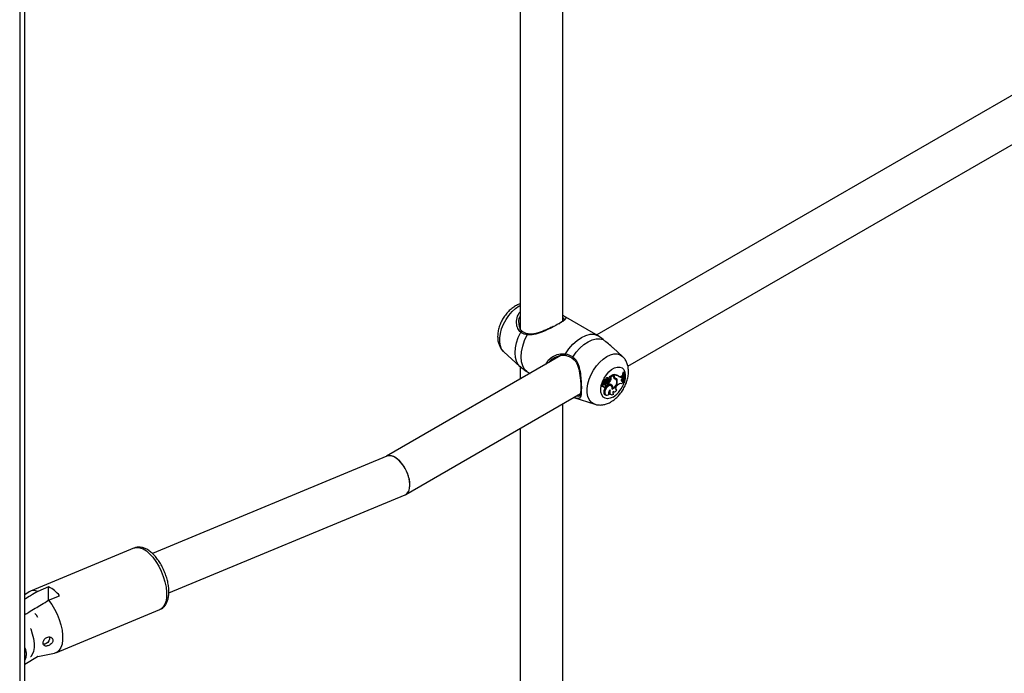
# Model space of a CAD drawing. Units: millimetres. Extents: x 0 to 2100, y 0 to 1488.
# Drawn here: x 1607 to 1644, y 1099 to 1124 of the extents above; entities that cross this region are included whole.
import ezdxf

# ---------------------------------------------------------------- set-up
doc = ezdxf.new("R2010")
doc.units = ezdxf.units.MM
doc.header["$LTSCALE"] = 50

msp = doc.modelspace()

# ---------------------------------------------------------------- linework, layer by layer
for p, q in [((1606.872, 885.29), (1606.872, 1182.358)), ((1606.684, 1182.25), (1606.684, 885.029)), ((1627.029, 1112.643), (1627.029, 1134.035)), ((1625.429, 1133.111), (1625.429, 1112.358)), ((1648.175, 1123.594), (1628.304, 1112.122)), ((1629.469, 1110.948), (1648.912, 1122.171)), ((1628.271, 1112.143), (1627.063, 1112.84)), ((1625.519, 1112.252), (1625.507, 1112.263)), ((1628.33, 1112.107), (1628.271, 1112.142)), ((1624.819, 1111.496), (1625.426, 1110.944)), ((1629.265, 1111.321), (1628.915, 1111.639)), ((1626.962, 1111.348), (1620.429, 1107.576)), ((1625.429, 1110.947), (1625.429, 1110.462)), ((1625.702, 1110.74), (1625.813, 1110.675)), ((1629.301, 1110.73), (1629.28, 1110.717)), ((1629.333, 1110.703), (1629.301, 1110.73)), ((1628.598, 1110.367), (1628.546, 1110.391)), ((1628.632, 1110.343), (1628.579, 1110.366)), ((1628.626, 1110.366), (1628.589, 1110.382)), ((1628.658, 1110.427), (1628.62, 1110.448)), ((1628.626, 1110.361), (1628.629, 1110.365)), ((1628.667, 1110.343), (1628.626, 1110.361)), ((1628.711, 1110.425), (1628.694, 1110.434)), ((1628.757, 1110.49), (1628.724, 1110.514)), ((1628.763, 1110.458), (1628.734, 1110.479)), ((1628.79, 1110.542), (1628.77, 1110.552)), ((1628.902, 1110.631), (1628.771, 1110.556)), ((1628.827, 1110.525), (1628.79, 1110.542)), ((1628.81, 1110.534), (1628.791, 1110.543)), ((1628.841, 1110.45), (1628.803, 1110.471)), ((1628.934, 1110.605), (1628.81, 1110.534)), ((1628.827, 1110.525), (1628.81, 1110.534)), ((1628.934, 1110.605), (1628.902, 1110.631)), ((1628.916, 1110.62), (1628.916, 1110.633)), ((1628.954, 1110.61), (1628.916, 1110.633)), ((1628.934, 1110.562), (1628.934, 1110.605)), ((1628.954, 1110.582), (1628.934, 1110.592)), ((1628.982, 1110.478), (1628.949, 1110.503)), ((1628.954, 1110.582), (1628.954, 1110.61)), ((1628.992, 1110.508), (1628.955, 1110.525)), ((1629.014, 1110.464), (1628.981, 1110.488)), ((1629.075, 1110.409), (1629.037, 1110.427)), ((1629.127, 1110.572), (1629.094, 1110.596)), ((1629.219, 1110.583), (1629.253, 1110.603)), ((1629.254, 1110.559), (1629.219, 1110.583)), ((1629.222, 1110.412), (1629.233, 1110.416)), ((1629.233, 1110.416), (1629.264, 1110.429)), ((1629.268, 1110.392), (1629.233, 1110.416)), ((1629.285, 1110.577), (1629.253, 1110.603)), ((1629.254, 1110.559), (1629.285, 1110.577)), ((1629.255, 1110.501), (1629.284, 1110.532)), ((1629.296, 1110.404), (1629.264, 1110.429)), ((1629.268, 1110.392), (1629.296, 1110.404)), ((1629.318, 1110.695), (1629.28, 1110.717)), ((1629.284, 1110.532), (1629.285, 1110.577)), ((1629.303, 1110.376), (1629.296, 1110.404)), ((1629.337, 1110.345), (1629.299, 1110.361)), ((1629.333, 1110.703), (1629.318, 1110.695)), ((1628.503, 1110.207), (1628.541, 1110.19)), ((1628.577, 1110.292), (1628.545, 1110.317)), ((1628.546, 1110.18), (1628.583, 1110.163)), ((1628.565, 1110.329), (1628.567, 1110.328)), ((1628.603, 1110.312), (1628.565, 1110.329)), ((1628.567, 1110.328), (1628.604, 1110.311)), ((1628.629, 1110.065), (1628.591, 1110.086)), ((1628.65, 1110.264), (1628.614, 1110.288)), ((1628.649, 1110.224), (1628.655, 1110.221)), ((1628.703, 1110.296), (1628.669, 1110.32)), ((1628.715, 1110.293), (1628.682, 1110.317)), ((1628.704, 1110.335), (1628.704, 1110.301)), ((1628.743, 1110.313), (1628.704, 1110.335)), ((1628.743, 1110.273), (1628.721, 1110.282)), ((1628.743, 1110.313), (1628.743, 1110.273)), ((1628.849, 1110.217), (1628.816, 1110.241)), ((1628.869, 1110.244), (1628.831, 1110.26)), ((1628.903, 1110.121), (1628.881, 1110.129)), ((1628.919, 1110.006), (1628.941, 1109.996)), ((1629.014, 1110.085), (1629.031, 1110.088)), ((1629.059, 1110.062), (1629.031, 1110.088)), ((1629.057, 1110.213), (1629.08, 1110.236)), ((1629.337, 1110.345), (1629.352, 1110.354)), ((1621.151, 1106.146), (1627.698, 1109.925)), ((1627.448, 1109.777), (1628.229, 1109.527)), ((1628.613, 1109.882), (1628.651, 1109.866)), ((1628.744, 1109.93), (1628.754, 1109.932)), ((1628.779, 1109.906), (1628.754, 1109.932)), ((1628.802, 1109.902), (1628.839, 1109.886)), ((1628.916, 1109.932), (1628.924, 1109.933)), ((1628.948, 1109.908), (1628.924, 1109.933)), ((1627.029, 1088.146), (1627.029, 1109.539)), ((1625.429, 1108.615), (1625.429, 1087.862)), ((1620.442, 1107.582), (1611.658, 1103.933)), ((1612.271, 1102.455), (1621.125, 1106.133)), ((1610.981, 1104.139), (1607.084, 1102.521)), ((1607.765, 1102.679), (1607.359, 1102.51)), ((1607.765, 1102.18), (1607.765, 1102.679)), ((1607.034, 1102.493), (1606.872, 1102.384)), ((1607.768, 1102.182), (1608.174, 1102.351)), ((1608.043, 1100.212), (1611.94, 1101.83)), ((1606.872, 1100.929), (1606.875, 1100.931)), ((1606.872, 1099.786), (1607.357, 1100.066)), ((1607.368, 1100.073), (1607.357, 1100.066)), ((1607.369, 1100.073), (1607.989, 1100.195))]:
    msp.add_line(p, q)
at = {"flags": 128}
for points in [[(1624.819, 1111.496), (1624.813, 1111.502), (1624.741, 1111.594), (1624.692, 1111.713), (1624.667, 1111.853), (1624.667, 1112.01), (1624.692, 1112.179), (1624.741, 1112.354), (1624.813, 1112.529), (1624.904, 1112.698), (1625.013, 1112.856), (1625.135, 1112.996), (1625.266, 1113.115), (1625.402, 1113.208), (1625.429, 1113.223)], [(1625.426, 1110.945), (1625.365, 1111.013), (1625.299, 1111.134), (1625.258, 1111.282), (1625.244, 1111.451), (1625.258, 1111.635), (1625.299, 1111.83), (1625.365, 1112.028), (1625.455, 1112.224)], [(1625.517, 1112.249), (1625.511, 1112.252), (1625.5, 1112.254), (1625.487, 1112.252), (1625.475, 1112.246), (1625.464, 1112.236), (1625.455, 1112.224)], [(1625.702, 1110.74), (1625.603, 1110.833), (1625.529, 1110.96), (1625.484, 1111.117), (1625.468, 1111.297), (1625.484, 1111.494), (1625.529, 1111.702), (1625.603, 1111.914), (1625.702, 1112.123)], [(1625.702, 1112.123), (1625.707, 1112.136), (1625.714, 1112.147), (1625.722, 1112.155), (1625.73, 1112.159), (1625.737, 1112.159)], [(1627.133, 1111.416), (1627.263, 1111.606), (1627.41, 1111.776), (1627.568, 1111.919), (1627.731, 1112.031), (1627.895, 1112.108), (1628.053, 1112.147), (1628.199, 1112.147), (1628.33, 1112.107)], [(1627.412, 1111.296), (1627.537, 1111.472), (1627.676, 1111.628), (1627.824, 1111.761), (1627.977, 1111.865), (1628.13, 1111.937), (1628.278, 1111.976), (1628.417, 1111.98), (1628.541, 1111.948)], [(1627.148, 1111.351), (1627.147, 1111.351), (1627.139, 1111.355), (1627.134, 1111.363), (1627.13, 1111.374), (1627.128, 1111.387), (1627.129, 1111.402), (1627.133, 1111.416)], [(1627.412, 1111.296), (1627.404, 1111.284), (1627.398, 1111.271), (1627.395, 1111.259), (1627.396, 1111.249), (1627.399, 1111.243), (1627.4, 1111.242)], [(1628.229, 1109.528), (1628.185, 1109.545), (1628.093, 1109.608), (1628.021, 1109.701), (1627.972, 1109.819), (1627.947, 1109.959), (1627.947, 1110.116), (1627.972, 1110.285), (1628.021, 1110.46), (1628.093, 1110.636), (1628.185, 1110.805), (1628.293, 1110.962), (1628.415, 1111.103), (1628.546, 1111.221), (1628.682, 1111.314), (1628.818, 1111.378), (1628.949, 1111.411), (1629.07, 1111.411), (1629.179, 1111.379), (1629.266, 1111.321)], [(1628.916, 1109.796), (1628.81, 1109.75), (1628.709, 1109.734), (1628.62, 1109.75), (1628.547, 1109.797), (1628.494, 1109.873), (1628.463, 1109.974), (1628.457, 1110.093), (1628.475, 1110.225), (1628.518, 1110.363), (1628.581, 1110.498), (1628.663, 1110.625), (1628.758, 1110.735), (1628.862, 1110.823), (1628.969, 1110.885), (1629.073, 1110.916), (1629.168, 1110.916), (1629.25, 1110.884), (1629.314, 1110.822), (1629.356, 1110.733), (1629.374, 1110.623), (1629.368, 1110.496), (1629.343, 1110.38)], [(1628.546, 1110.391), (1628.545, 1110.391), (1628.543, 1110.391), (1628.542, 1110.39), (1628.541, 1110.389), (1628.54, 1110.387), (1628.539, 1110.386), (1628.538, 1110.384), (1628.538, 1110.382)], [(1628.556, 1110.408), (1628.555, 1110.408), (1628.554, 1110.408), (1628.552, 1110.406), (1628.551, 1110.405), (1628.55, 1110.403), (1628.55, 1110.401), (1628.55, 1110.4), (1628.551, 1110.399)], [(1628.579, 1110.366), (1628.579, 1110.366), (1628.578, 1110.366), (1628.578, 1110.366), (1628.577, 1110.366), (1628.577, 1110.365), (1628.577, 1110.365), (1628.577, 1110.364), (1628.576, 1110.364)], [(1628.724, 1110.514), (1628.715, 1110.519), (1628.702, 1110.52), (1628.688, 1110.518), (1628.673, 1110.51), (1628.658, 1110.499), (1628.643, 1110.484), (1628.631, 1110.467), (1628.62, 1110.448)], [(1628.626, 1110.366), (1628.633, 1110.364), (1628.641, 1110.365), (1628.65, 1110.369), (1628.659, 1110.375), (1628.667, 1110.383), (1628.674, 1110.393), (1628.681, 1110.404), (1628.685, 1110.415)], [(1628.758, 1110.489), (1628.748, 1110.495), (1628.735, 1110.496), (1628.722, 1110.493), (1628.707, 1110.486), (1628.693, 1110.475), (1628.68, 1110.461), (1628.668, 1110.445), (1628.658, 1110.427)], [(1628.758, 1110.396), (1628.768, 1110.414), (1628.772, 1110.433), (1628.77, 1110.449), (1628.762, 1110.458), (1628.75, 1110.461), (1628.736, 1110.455), (1628.722, 1110.443), (1628.711, 1110.425)], [(1628.771, 1110.556), (1628.771, 1110.556), (1628.77, 1110.555), (1628.77, 1110.554), (1628.77, 1110.554), (1628.77, 1110.553), (1628.77, 1110.553), (1628.77, 1110.552), (1628.77, 1110.552)], [(1628.803, 1110.471), (1628.807, 1110.483), (1628.81, 1110.495), (1628.811, 1110.507), (1628.81, 1110.517), (1628.807, 1110.526), (1628.803, 1110.533), (1628.797, 1110.538), (1628.794, 1110.54)], [(1628.841, 1110.45), (1628.846, 1110.463), (1628.848, 1110.476), (1628.849, 1110.488), (1628.848, 1110.499), (1628.845, 1110.509), (1628.841, 1110.516), (1628.835, 1110.522), (1628.827, 1110.525)], [(1629.255, 1110.501), (1629.239, 1110.482), (1629.227, 1110.46), (1629.221, 1110.437), (1629.22, 1110.416), (1629.225, 1110.4), (1629.236, 1110.389), (1629.251, 1110.387), (1629.268, 1110.392)], [(1628.545, 1110.317), (1628.526, 1110.308), (1628.509, 1110.29), (1628.496, 1110.268), (1628.489, 1110.244), (1628.49, 1110.223), (1628.499, 1110.209), (1628.503, 1110.207)], [(1628.577, 1110.292), (1628.559, 1110.282), (1628.544, 1110.265), (1628.532, 1110.243), (1628.527, 1110.221), (1628.529, 1110.203), (1628.539, 1110.191), (1628.553, 1110.189), (1628.57, 1110.195)], [(1628.534, 1110.193), (1628.541, 1110.183), (1628.546, 1110.18)], [(1628.591, 1110.086), (1628.572, 1110.029), (1628.565, 1109.975), (1628.573, 1109.928), (1628.594, 1109.895), (1628.613, 1109.882)], [(1628.57, 1110.195), (1628.571, 1110.179), (1628.578, 1110.167), (1628.589, 1110.162), (1628.603, 1110.164), (1628.618, 1110.172), (1628.632, 1110.187), (1628.643, 1110.205), (1628.649, 1110.225)], [(1628.577, 1110.292), (1628.578, 1110.277), (1628.583, 1110.265), (1628.59, 1110.256), (1628.599, 1110.25), (1628.611, 1110.248), (1628.623, 1110.25), (1628.637, 1110.255), (1628.65, 1110.264)], [(1628.816, 1110.241), (1628.806, 1110.248), (1628.764, 1110.254), (1628.716, 1110.238), (1628.667, 1110.201), (1628.624, 1110.148), (1628.591, 1110.086)], [(1628.629, 1110.065), (1628.61, 1110.011), (1628.604, 1109.959), (1628.61, 1109.914), (1628.629, 1109.881), (1628.658, 1109.863), (1628.696, 1109.861), (1628.737, 1109.876), (1628.779, 1109.906)], [(1628.622, 1110.314), (1628.625, 1110.317), (1628.629, 1110.32), (1628.631, 1110.324), (1628.633, 1110.329), (1628.634, 1110.333), (1628.634, 1110.338), (1628.633, 1110.341), (1628.632, 1110.343)], [(1628.879, 1110.09), (1628.883, 1110.148), (1628.869, 1110.195), (1628.84, 1110.223), (1628.799, 1110.23), (1628.752, 1110.214), (1628.704, 1110.178), (1628.661, 1110.126), (1628.629, 1110.065)], [(1628.682, 1110.317), (1628.68, 1110.319), (1628.669, 1110.32)], [(1628.681, 1110.22), (1628.692, 1110.223), (1628.704, 1110.232), (1628.714, 1110.245), (1628.72, 1110.26), (1628.723, 1110.275), (1628.72, 1110.287), (1628.713, 1110.294), (1628.703, 1110.296)], [(1628.807, 1110.063), (1628.785, 1110.047), (1628.766, 1110.024), (1628.751, 1109.997), (1628.743, 1109.968), (1628.742, 1109.943), (1628.748, 1109.922), (1628.761, 1109.909), (1628.779, 1109.906)], [(1628.807, 1110.063), (1628.794, 1110.015), (1628.792, 1109.97), (1628.799, 1109.931), (1628.816, 1109.902), (1628.842, 1109.885), (1628.874, 1109.88), (1628.91, 1109.887), (1628.948, 1109.908)], [(1628.831, 1110.26), (1628.819, 1110.271), (1628.815, 1110.273)], [(1628.922, 1110.013), (1628.915, 1109.994), (1628.91, 1109.974), (1628.909, 1109.956), (1628.911, 1109.94), (1628.917, 1109.927), (1628.925, 1109.917), (1628.935, 1109.91), (1628.948, 1109.908)], [(1628.922, 1110.013), (1628.933, 1110.001), (1628.948, 1109.994), (1628.965, 1109.993), (1628.984, 1109.997), (1629.004, 1110.006), (1629.024, 1110.021), (1629.043, 1110.04), (1629.059, 1110.062)], [(1629.057, 1110.213), (1629.037, 1110.19), (1629.022, 1110.163), (1629.013, 1110.135), (1629.01, 1110.109), (1629.014, 1110.086), (1629.024, 1110.07), (1629.04, 1110.061), (1629.059, 1110.062)], [(1610.981, 1104.139), (1611.077, 1104.161), (1611.188, 1104.15), (1611.306, 1104.106), (1611.429, 1104.029), (1611.553, 1103.923), (1611.674, 1103.789), (1611.789, 1103.632), (1611.894, 1103.457), (1611.987, 1103.268), (1612.065, 1103.071), (1612.125, 1102.871), (1612.167, 1102.675), (1612.188, 1102.487), (1612.188, 1102.314), (1612.167, 1102.161), (1612.125, 1102.03), (1612.065, 1101.928), (1611.987, 1101.855), (1611.94, 1101.83)], [(1607.768, 1102.182), (1607.885, 1102.025), (1607.992, 1101.849), (1608.087, 1101.659), (1608.166, 1101.46), (1608.228, 1101.258), (1608.27, 1101.06), (1608.291, 1100.87), (1608.291, 1100.695), (1608.27, 1100.54), (1608.228, 1100.409), (1608.166, 1100.306), (1608.087, 1100.234), (1607.992, 1100.196), (1607.989, 1100.195)], [(1607.368, 1101.537), (1607.314, 1101.62), (1607.25, 1101.685)], [(1607.092, 1101.12), (1607.096, 1101.11), (1607.157, 1100.924), (1607.2, 1100.741), (1607.222, 1100.565), (1607.222, 1100.404), (1607.2, 1100.264), (1607.157, 1100.148), (1607.096, 1100.062), (1607.092, 1100.058)], [(1607.795, 1100.81), (1607.804, 1100.785), (1607.804, 1100.725), (1607.78, 1100.66), (1607.737, 1100.602), (1607.681, 1100.558), (1607.622, 1100.537), (1607.578, 1100.54)]]:
    msp.add_lwpolyline(points, dxfattribs=at)
for centre, radius, start, end in [((1628.607, 1110.384), 0.0692, 181.2389, 232.4215), ((1628.561, 1110.472), 0.0635, 265.4755, 338.31), ((1628.644, 1110.365), 0.0671, 181.3982, 232.4076), ((1628.59, 1110.383), 0.00145, 100.2262, 201.2661), ((1628.595, 1110.452), 0.068, 265.8144, 338.4145), ((1628.402, 1110.538), 0.329, 323.6179, 339.9344), ((1628.671, 1110.44), 0.097, 267.1728, 333.1054), ((1628.792, 1110.383), 0.111, 107.385, 163.4111), ((1628.499, 1110.588), 0.325, 309.0373, 339.036), ((1628.529, 1110.57), 0.334, 309.6933, 338.9791), ((1628.776, 1110.373), 0.301, 290.0455, 6.8712), ((1628.791, 1110.361), 0.265, 294.8281, 9.9871), ((1628.961, 1110.405), 0.233, 55.2208, 101.2818), ((1629.012, 1110.551), 0.0784, 172.2758, 248.0084), ((1628.977, 1110.575), 0.0549, 221.9589, 246.7011), ((1628.929, 1110.416), 0.0888, 54.0066, 77.3145), ((1628.996, 1110.385), 0.229, 52.383, 100.4809), ((1629.029, 1110.574), 0.0753, 173.4031, 240.5407), ((1628.958, 1110.384), 0.0969, 13.4034, 75.4879), ((1628.974, 1110.409), 0.101, 0.2562, 79.8835), ((1628.927, 1110.425), 0.109, 10.4484, 49.5845), ((1629.16, 1110.668), 0.103, 254.6289, 304.5394), ((1629.199, 1110.628), 0.0883, 224.4275, 308.7546), ((1629.385, 1110.248), 0.151, 122.8092, 161.8473), ((1630.207, 1110.56), 0.941, 170.39, 178.0926), ((1629.885, 1110.554), 0.618, 183.6362, 193.1774), ((1630.022, 1110.558), 0.717, 168.9789, 197.2301), ((1630.045, 1110.566), 0.725, 169.104, 197.0355), ((1628.572, 1110.336), 0.0643, 277.7336, 310.8238), ((1628.611, 1110.329), 0.0187, 243.7913, 306.6401), ((1628.72, 1110.171), 0.157, 108.7911, 132.2177), ((1628.67, 1110.253), 0.0355, 233.9858, 288.2331), ((1628.753, 1110.151), 0.153, 108.9014, 132.2451), ((1628.778, 1110.142), 0.136, 48.242, 105.2371), ((1628.854, 1109.99), 0.102, 173.4169, 239.1649), ((1628.766, 1110.187), 0.0976, 9.9547, 48.5707), ((1628.772, 1110.151), 0.134, 346.8793, 43.8329), ((1628.376, 1110.64), 1.001, 302.6176, 343.1351), ((1629.209, 1110.134), 0.165, 78.8237, 141.6136), ((1607.311, 1101.693), 1.085, 37.2838, 65.2349), ((1607.212, 1102.211), 0.334, 63.6957, 122.1602)]:
    msp.add_arc(centre, radius, start, end)
for start_param, end_param in [(3.961457, 6.248801), (3.107208, 6.248801), (3.107208, 3.961457)]:
    msp.add_ellipse((1620.784, 1106.857), major_axis=(-0.355, 0.718), ratio=0.52899, start_param=start_param, end_param=end_param)
for points, knots in [([(1625.429, 1113.281), (1625.407, 1113.274), (1625.337, 1113.254), (1625.223, 1113.192), (1625.089, 1113.095), (1624.963, 1112.973), (1624.85, 1112.832), (1624.753, 1112.676), (1624.676, 1112.509), (1624.621, 1112.335), (1624.591, 1112.157), (1624.589, 1111.987), (1624.615, 1111.831), (1624.665, 1111.697), (1624.731, 1111.585), (1624.788, 1111.529), (1624.813, 1111.505)], [0, 0, 0, 0, 0.03242, 0.105304, 0.181899, 0.260531, 0.339249, 0.417844, 0.496791, 0.576664, 0.658223, 0.742038, 0.814776, 0.883743, 0.949779, 1, 1, 1, 1]), ([(1625.455, 1112.224), (1625.413, 1112.267), (1625.371, 1112.312), (1625.32, 1112.433), (1625.291, 1112.585), (1625.313, 1112.812), (1625.394, 1112.934), (1625.429, 1112.987)], [0, 0, 0, 0, 0.234504, 0.240394, 0.481077, 0.775326, 1, 1, 1, 1]), ([(1625.429, 1112.827), (1625.42, 1112.813), (1625.374, 1112.732), (1625.371, 1112.561), (1625.41, 1112.37), (1625.473, 1112.271), (1625.512, 1112.239), (1625.514, 1112.237)], [0, 0, 0, 0, 0.076794, 0.435689, 0.73266, 0.983371, 1, 1, 1, 1]), ([(1627.075, 1112.833), (1627.092, 1112.822), (1627.142, 1112.791), (1627.156, 1112.756), (1627.124, 1112.706), (1627.056, 1112.649), (1626.927, 1112.565), (1626.729, 1112.454), (1626.495, 1112.334), (1626.231, 1112.218), (1625.959, 1112.119), (1625.784, 1112.121), (1625.702, 1112.123)], [0, 0, 0, 0, 0.059996, 0.183983, 0.257109, 0.332919, 0.437753, 0.542992, 0.643817, 0.754363, 0.885284, 1, 1, 1, 1]), ([(1626.884, 1112.543), (1626.928, 1112.571), (1627.004, 1112.619), (1627.061, 1112.667), (1627.085, 1112.711), (1627.083, 1112.733), (1627.036, 1112.758), (1627.029, 1112.762)], [0, 0, 0, 0, 0.2471, 0.431895, 0.6243271, 0.9426874, 1, 1, 1, 1]), ([(1627.029, 1112.859), (1627.046, 1112.85), (1627.064, 1112.84), (1627.074, 1112.833), (1627.075, 1112.833)], [0, 0, 0, 0, 0.920834, 1, 1, 1, 1]), ([(1625.702, 1112.123), (1625.626, 1112.143), (1625.534, 1112.166), (1625.466, 1112.216), (1625.455, 1112.224)], [0, 0, 0, 0, 0.8324195, 1, 1, 1, 1]), ([(1625.737, 1112.16), (1625.731, 1112.161), (1625.681, 1112.169), (1625.6, 1112.195), (1625.543, 1112.233), (1625.515, 1112.252)], [0, 0, 0, 0, 0.074902, 0.5562082, 1, 1, 1, 1]), ([(1626.676, 1112.445), (1626.667, 1112.44), (1626.618, 1112.414), (1626.515, 1112.364), (1626.371, 1112.298), (1626.219, 1112.237), (1626.062, 1112.185), (1625.917, 1112.156), (1625.808, 1112.147), (1625.754, 1112.159), (1625.738, 1112.162)], [0, 0, 0, 0, 0.030505, 0.172838, 0.321132, 0.475984, 0.639242, 0.805132, 0.940827, 1, 1, 1, 1]), ([(1628.541, 1111.948), (1628.479, 1112), (1628.403, 1112.062), (1628.34, 1112.101), (1628.33, 1112.107)], [0, 0, 0, 0, 0.832272, 1, 1, 1, 1]), ([(1628.912, 1111.635), (1628.886, 1111.66), (1628.804, 1111.741), (1628.664, 1111.843), (1628.575, 1111.919), (1628.541, 1111.948)], [0, 0, 0, 0, 0.220879, 0.710399, 1, 1, 1, 1]), ([(1626.396, 1111.021), (1626.413, 1111.058), (1626.462, 1111.165), (1626.632, 1111.305), (1626.872, 1111.422), (1627.05, 1111.418), (1627.133, 1111.416)], [0, 0, 0, 0, 0.144651, 0.410117, 0.724519, 1, 1, 1, 1]), ([(1627.163, 1111.356), (1627.085, 1111.359), (1626.917, 1111.364), (1626.692, 1111.257), (1626.55, 1111.157), (1626.514, 1111.092), (1626.512, 1111.088)], [0, 0, 0, 0, 0.318921, 0.680164, 0.981613, 1, 1, 1, 1]), ([(1627.133, 1111.416), (1627.214, 1111.394), (1627.311, 1111.366), (1627.398, 1111.306), (1627.412, 1111.296)], [0, 0, 0, 0, 0.832419, 1, 1, 1, 1]), ([(1627.147, 1111.35), (1627.154, 1111.349), (1627.205, 1111.341), (1627.292, 1111.311), (1627.366, 1111.262), (1627.399, 1111.24)], [0, 0, 0, 0, 0.075977, 0.582504, 1, 1, 1, 1]), ([(1627.398, 1111.239), (1627.417, 1111.225), (1627.468, 1111.19), (1627.531, 1111.102), (1627.589, 1110.984), (1627.633, 1110.841), (1627.665, 1110.679), (1627.686, 1110.516), (1627.697, 1110.405), (1627.699, 1110.357), (1627.699, 1110.356)], [0, 0, 0, 0, 0.078855, 0.21057, 0.351586, 0.503573, 0.671512, 0.844989, 0.994338, 1, 1, 1, 1]), ([(1627.412, 1111.296), (1627.467, 1111.245), (1627.522, 1111.193), (1627.597, 1111.058), (1627.658, 1110.887), (1627.703, 1110.606), (1627.725, 1110.308), (1627.729, 1110.057), (1627.717, 1109.878), (1627.688, 1109.769), (1627.629, 1109.735), (1627.543, 1109.75), (1627.467, 1109.774), (1627.447, 1109.78)], [0, 0, 0, 0, 0.094783, 0.097163, 0.194445, 0.313378, 0.426543, 0.540936, 0.643096, 0.748369, 0.869694, 0.964388, 1, 1, 1, 1]), ([(1628.833, 1109.613), (1628.861, 1109.631), (1628.937, 1109.678), (1629.053, 1109.775), (1629.174, 1109.906), (1629.28, 1110.055), (1629.368, 1110.217), (1629.435, 1110.387), (1629.48, 1110.563), (1629.497, 1110.735), (1629.486, 1110.896), (1629.452, 1111.041), (1629.392, 1111.169), (1629.329, 1111.263), (1629.279, 1111.305), (1629.263, 1111.318)], [0, 0, 0, 0, 0.051316, 0.137495, 0.223853, 0.310078, 0.396346, 0.483299, 0.571619, 0.662149, 0.744198, 0.822318, 0.896529, 0.968054, 1, 1, 1, 1]), ([(1625.427, 1110.948), (1625.454, 1110.922), (1625.5, 1110.878), (1625.553, 1110.841), (1625.575, 1110.825)], [0, 0, 0, 0, 0.573413, 1, 1, 1, 1]), ([(1625.577, 1110.828), (1625.602, 1110.808), (1625.639, 1110.778), (1625.686, 1110.75), (1625.702, 1110.74)], [0, 0, 0, 0, 0.65912, 1, 1, 1, 1]), ([(1628.576, 1110.364), (1628.575, 1110.364), (1628.57, 1110.367), (1628.558, 1110.373), (1628.546, 1110.379), (1628.538, 1110.382)], [0, 0, 0, 0, 0.078972, 0.394741, 1, 1, 1, 1]), ([(1628.579, 1110.366), (1628.578, 1110.367), (1628.574, 1110.37), (1628.563, 1110.378), (1628.553, 1110.386), (1628.546, 1110.391)], [0, 0, 0, 0, 0.078973, 0.394747, 1, 1, 1, 1]), ([(1628.589, 1110.382), (1628.588, 1110.382), (1628.586, 1110.383), (1628.574, 1110.388), (1628.562, 1110.394), (1628.552, 1110.398), (1628.551, 1110.399)], [0, 0, 0, 0, 0.042681, 0.21339, 0.896183, 1, 1, 1, 1]), ([(1628.59, 1110.384), (1628.589, 1110.384), (1628.587, 1110.386), (1628.577, 1110.393), (1628.566, 1110.401), (1628.557, 1110.408), (1628.556, 1110.408)], [0, 0, 0, 0, 0.042677, 0.213385, 0.896166, 1, 1, 1, 1]), ([(1628.632, 1110.343), (1628.624, 1110.349), (1628.613, 1110.357), (1628.602, 1110.365), (1628.598, 1110.367)], [0, 0, 0, 0, 0.647943, 1, 1, 1, 1]), ([(1628.791, 1110.543), (1628.791, 1110.543), (1628.787, 1110.544), (1628.782, 1110.547), (1628.775, 1110.55), (1628.772, 1110.551), (1628.77, 1110.552)], [0, 0, 0, 0, 0.0734616, 0.5000468, 0.7499703, 1, 1, 1, 1]), ([(1628.791, 1110.543), (1628.791, 1110.543), (1628.791, 1110.543), (1628.791, 1110.543), (1628.791, 1110.543), (1628.789, 1110.544), (1628.782, 1110.549), (1628.776, 1110.553), (1628.771, 1110.556)], [0, 0, 0, 0, 0.000852, 0.004209, 0.017461, 0.070626, 0.283246, 1, 1, 1, 1]), ([(1627.559, 1109.845), (1627.578, 1109.84), (1627.643, 1109.825), (1627.681, 1109.853), (1627.712, 1109.947), (1627.723, 1110.106), (1627.718, 1110.26), (1627.716, 1110.341)], [0, 0, 0, 0, 0.1048345, 0.3539742, 0.5672048, 0.7717365, 1, 1, 1, 1]), ([(1628.229, 1109.531), (1628.241, 1109.526), (1628.295, 1109.504), (1628.399, 1109.494), (1628.536, 1109.501), (1628.677, 1109.537), (1628.775, 1109.58), (1628.827, 1109.61), (1628.833, 1109.613)], [0, 0, 0, 0, 0.061335, 0.27782, 0.495387, 0.720085, 0.968543, 1, 1, 1, 1]), ([(1611.937, 1101.834), (1611.956, 1101.841), (1612.011, 1101.861), (1612.088, 1101.925), (1612.163, 1102.018), (1612.219, 1102.134), (1612.257, 1102.27), (1612.275, 1102.426), (1612.273, 1102.599), (1612.25, 1102.782), (1612.208, 1102.97), (1612.148, 1103.157), (1612.072, 1103.34), (1611.983, 1103.514), (1611.881, 1103.676), (1611.769, 1103.822), (1611.648, 1103.949), (1611.518, 1104.053), (1611.388, 1104.126), (1611.26, 1104.167), (1611.142, 1104.176), (1611.046, 1104.166), (1610.997, 1104.143), (1610.982, 1104.135)], [0, 0, 0, 0, 0.022391, 0.066534, 0.110798, 0.1573, 0.207183, 0.259905, 0.313644, 0.367009, 0.419873, 0.472385, 0.524738, 0.577129, 0.6297, 0.682667, 0.736291, 0.790839, 0.846376, 0.893984, 0.938431, 0.980981, 1, 1, 1, 1]), ([(1607.359, 1102.51), (1607.27, 1102.456), (1607.107, 1102.359), (1606.945, 1102.261), (1606.872, 1102.217)], [0, 0, 0, 0, 0.549508, 1, 1, 1, 1]), ([(1606.872, 1101.643), (1606.922, 1101.673), (1607.131, 1101.799), (1607.43, 1101.979), (1607.679, 1102.128), (1607.768, 1102.182)], [0, 0, 0, 0, 0.1672386, 0.7010442, 1, 1, 1, 1]), ([(1607.895, 1100.582), (1607.905, 1100.6), (1607.925, 1100.635), (1607.931, 1100.69), (1607.916, 1100.739), (1607.882, 1100.779), (1607.832, 1100.804), (1607.771, 1100.809), (1607.706, 1100.793), (1607.648, 1100.756), (1607.603, 1100.705), (1607.572, 1100.646), (1607.559, 1100.587), (1607.565, 1100.534), (1607.589, 1100.493), (1607.629, 1100.468), (1607.681, 1100.461), (1607.742, 1100.472), (1607.804, 1100.499), (1607.858, 1100.537), (1607.883, 1100.568), (1607.895, 1100.582)], [0, 0, 0, 0, 0.051648, 0.10336, 0.153834, 0.204727, 0.257931, 0.313379, 0.369107, 0.423329, 0.476216, 0.528932, 0.581953, 0.635118, 0.688292, 0.741414, 0.794259, 0.846934, 0.900381, 0.955427, 1, 1, 1, 1]), ([(1606.872, 1099.916), (1606.883, 1099.938), (1606.914, 1099.996), (1606.936, 1100.105), (1606.935, 1100.234), (1606.911, 1100.339), (1606.881, 1100.393), (1606.872, 1100.409)], [0, 0, 0, 0, 0.141785, 0.382585, 0.63989, 0.889317, 1, 1, 1, 1])]:
    msp.add_open_spline(points, degree=3, knots=knots)

doc.saveas('drawing.dxf')
